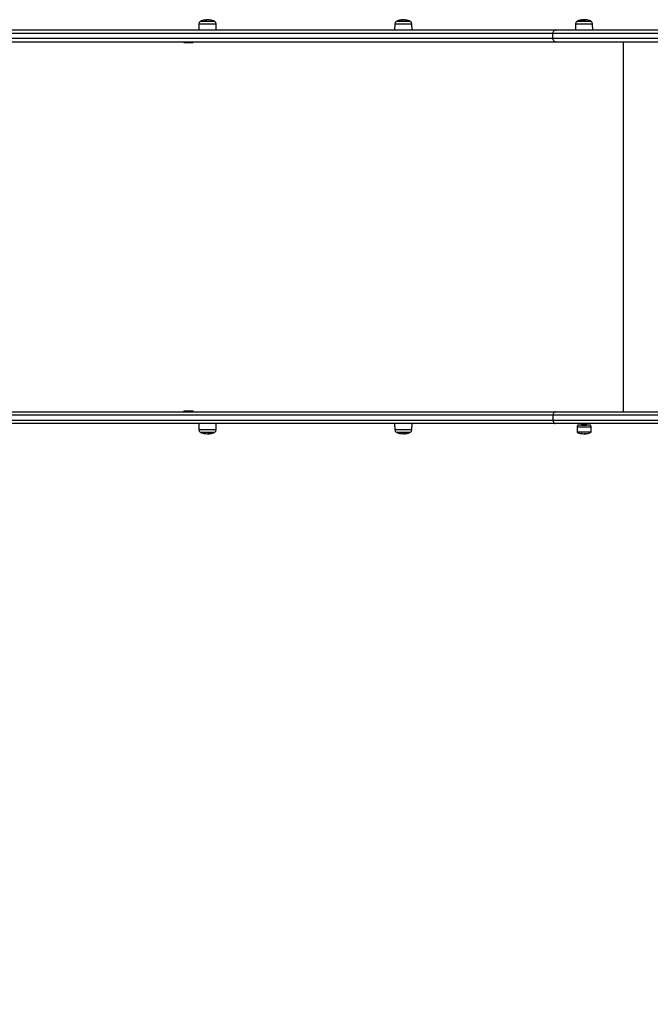
# Model space of a CAD drawing. Units: millimetres. Extents: x 1.2 to 15.1, y -0.6 to 13.7.
# Drawn here: x 4.2 to 5.2, y 2.8 to 4.3 of the extents above; entities that cross this region are included whole.
import ezdxf

# ---------------------------------------------------------------- set-up
doc = ezdxf.new("R2010")
doc.units = ezdxf.units.MM
doc.layers.add('DIASTASEIS', color=253, linetype='Continuous', lineweight=5)
doc.styles.get("Standard").update_dxf_attribs({"font": 'ARIALN.TTF'})
doc.dimstyles.get("Standard").update_dxf_attribs({"dimtxt": 0.18, "dimasz": 0.18, "dimexe": 0.18, "dimexo": 0.0625, "dimgap": 0.09, "dimtad": 0, "dimtih": 1, "dimtoh": 1, "dimzin": 0, "dimdsep": 46, "dimtxsty": 'Standard', "dimblk": 'OBLIQUE', "dimcen": 0.09, "dimadec": 0, "dimazin": 0, "dimtfac": 1, "dimtofl": 0, "dimtmove": 0, "dimatfit": 3, "dimfxl": 1, "dimtolj": 1, "dimtzin": 0, "dimarcsym": 0})

# ---------------------------------------------------------------- blocks, each defined once
blk = doc.blocks.new('_Oblique')
at = {"color": 0, "linetype": 'ByBlock', "lineweight": -2, "transparency": 16777216}
blk.add_line((-0.5, -0.5), (0.5, 0.5), dxfattribs=at)
blk = doc.blocks.new('*D51')
at = {"layer": 'Defpoints', "color": 0}
for p in [(3.336, 3.6563), (8.4336, 2.6613), (8.4336, 0.3587)]:
    blk.add_point(p, dxfattribs=at)
at = {"layer": 'DIASTASEIS', "color": 0, "lineweight": -2}
for p, q in [((3.336, 3.5938), (3.336, 0.1787)), ((8.4336, 2.5988), (8.4336, 0.1787)), ((3.336, 0.3587), (5.6033, 0.3587)), ((8.4336, 0.3587), (6.1663, 0.3587))]:
    blk.add_line(p, q, dxfattribs=at)
at = {"layer": 'DIASTASEIS', "color": 0, "linetype": 'ByBlock', "lineweight": -2, "xscale": 0.18, "yscale": 0.18, "zscale": 0.18, "rotation": 180}
blk.add_blockref('_Oblique', (3.336, 0.3587), dxfattribs=at)
at = {"layer": 'DIASTASEIS', "color": 0, "linetype": 'ByBlock', "lineweight": -2, "xscale": 0.18, "yscale": 0.18, "zscale": 0.18}
blk.add_blockref('_Oblique', (8.4336, 0.3587), dxfattribs=at)
at = {"layer": 'DIASTASEIS', "color": 0, "insert": (5.8848, 0.3587), "char_height": 0.18, "attachment_point": 5}
blk.add_mtext('\\A1;5.10', dxfattribs=at)
blk = doc.blocks.new('*D55')
at = {"layer": 'Defpoints', "color": 0}
for p in [(1.3352, 3.6335), (9.9336, 2.4881), (9.9336, -0.3926)]:
    blk.add_point(p, dxfattribs=at)
at = {"layer": 'DIASTASEIS', "color": 0, "lineweight": -2}
for p, q in [((1.3352, 3.571), (1.3352, -0.5726)), ((9.9336, 2.4256), (9.9336, -0.5726)), ((1.3352, -0.3926), (5.3529, -0.3926)), ((9.9336, -0.3926), (5.9159, -0.3926))]:
    blk.add_line(p, q, dxfattribs=at)
at = {"layer": 'DIASTASEIS', "color": 0, "linetype": 'ByBlock', "lineweight": -2, "xscale": 0.18, "yscale": 0.18, "zscale": 0.18, "rotation": 180}
blk.add_blockref('_Oblique', (1.3352, -0.3926), dxfattribs=at)
at = {"layer": 'DIASTASEIS', "color": 0, "linetype": 'ByBlock', "lineweight": -2, "xscale": 0.18, "yscale": 0.18, "zscale": 0.18}
blk.add_blockref('_Oblique', (9.9336, -0.3926), dxfattribs=at)
at = {"layer": 'DIASTASEIS', "color": 0, "insert": (5.6344, -0.3926), "char_height": 0.18, "attachment_point": 5}
blk.add_mtext('\\A1;8.60', dxfattribs=at)
blk = doc.blocks.new('s004')
at = {"linetype": 'Continuous', "lineweight": 25}
for p, q in [((6.0983, 7.2993), (6.0982, 7.2896)), ((6.0983, 7.2993), (6.1112, 7.2993)), ((6.1227, 7.3027), (6.1004, 7.3027)), ((6.1223, 7.303), (6.1008, 7.303)), ((6.1094, 7.3051), (6.1094, 7.3054)), ((6.11, 7.3051), (6.11, 7.3055)), ((6.1109, 7.3055), (6.1106, 7.3055)), ((6.1112, 7.2993), (6.1248, 7.2993)), ((6.1118, 7.3052), (6.1118, 7.3053)), ((6.1249, 7.2896), (6.1248, 7.2993)), ((6.3996, 7.2993), (6.3995, 7.2896)), ((6.3996, 7.2993), (6.4123, 7.2993)), ((6.424, 7.3027), (6.4017, 7.3027)), ((6.4236, 7.303), (6.4021, 7.303)), ((6.4107, 7.3051), (6.4107, 7.3054)), ((6.4112, 7.3051), (6.4112, 7.3055)), ((6.4122, 7.3055), (6.4119, 7.3055)), ((6.4123, 7.2993), (6.4261, 7.2993)), ((6.413, 7.3052), (6.413, 7.3053)), ((6.4262, 7.2896), (6.4261, 7.2993)), ((6.6776, 7.2993), (6.6775, 7.2896)), ((6.6776, 7.2993), (6.7041, 7.2993)), ((6.6826, 7.3027), (6.6797, 7.3027)), ((6.6829, 7.303), (6.6801, 7.303)), ((6.702, 7.3027), (6.6826, 7.3027)), ((6.7016, 7.303), (6.6829, 7.303)), ((6.6892, 7.3051), (6.6892, 7.3051)), ((6.6917, 7.3051), (6.6917, 7.3054)), ((6.6926, 7.3055), (6.6928, 7.3055)), ((6.6926, 7.3052), (6.6926, 7.3055)), ((6.6931, 7.3054), (6.6939, 7.3053)), ((6.6939, 7.3052), (6.6939, 7.3053)), ((6.7042, 7.2896), (6.7041, 7.2993)), ((5.5678, 7.2846), (6.6431, 7.2846)), ((6.6468, 7.2896), (5.5706, 7.2896)), ((6.6431, 7.2846), (6.921, 7.2846)), ((6.6431, 7.2766), (6.6431, 7.2846)), ((6.921, 7.2896), (6.6468, 7.2896)), ((6.6431, 7.2766), (5.5678, 7.2766)), ((5.5706, 7.2716), (6.0749, 7.2716)), ((6.0749, 7.2716), (6.0749, 7.2702)), ((6.0749, 7.2716), (6.084, 7.2716)), ((6.0749, 7.2702), (6.0897, 7.2702)), ((6.084, 7.2716), (6.6468, 7.2716)), ((6.0897, 7.2702), (6.0897, 7.2716)), ((6.921, 7.2766), (6.6431, 7.2766)), ((6.6468, 7.2716), (6.921, 7.2716)), ((6.7514, 6.7016), (6.7514, 7.2716)), ((6.6431, 6.6966), (5.5678, 6.6966)), ((5.5678, 6.6886), (6.6431, 6.6886)), ((5.5706, 6.7016), (6.0749, 6.7016)), ((6.0749, 6.703), (6.0749, 6.7016)), ((6.0749, 6.703), (6.0835, 6.703)), ((6.0749, 6.7016), (6.0835, 6.7016)), ((6.0835, 6.703), (6.0897, 6.703)), ((6.0835, 6.7016), (6.084, 6.7016)), ((6.084, 6.7016), (6.6468, 6.7016)), ((6.0897, 6.7016), (6.0897, 6.703)), ((6.921, 6.6966), (6.6431, 6.6966)), ((6.6431, 6.6966), (6.6431, 6.6886)), ((6.6431, 6.6886), (6.921, 6.6886)), ((6.6468, 6.7016), (6.921, 6.7016)), ((6.6468, 6.6836), (5.5706, 6.6836)), ((6.0982, 6.6836), (6.0983, 6.6739)), ((6.1106, 6.6739), (6.0983, 6.6739)), ((6.1248, 6.6739), (6.1106, 6.6739)), ((6.1248, 6.6739), (6.1249, 6.6836)), ((6.3995, 6.6836), (6.3996, 6.6739)), ((6.413, 6.6739), (6.3996, 6.6739)), ((6.4261, 6.6739), (6.413, 6.6739)), ((6.4261, 6.6739), (6.4262, 6.6836)), ((6.8372, 6.6836), (6.6468, 6.6836)), ((6.6809, 6.6808), (6.6801, 6.6783)), ((6.6801, 6.6783), (6.6801, 6.6702)), ((6.6801, 6.6783), (6.6896, 6.6783)), ((6.6897, 6.6808), (6.6809, 6.6808)), ((6.6869, 6.6829), (6.6869, 6.6827)), ((6.6869, 6.6817), (6.6869, 6.6814)), ((6.6878, 6.681), (6.6874, 6.6808)), ((6.6875, 6.6836), (6.6877, 6.6834)), ((6.6896, 6.6783), (6.7016, 6.6783)), ((6.7009, 6.6808), (6.6897, 6.6808)), ((6.6948, 6.6808), (6.6949, 6.6808)), ((6.6949, 6.6833), (6.6949, 6.6836)), ((6.6949, 6.6821), (6.6949, 6.6823)), ((6.6949, 6.6808), (6.6949, 6.6811)), ((6.7016, 6.6783), (6.7009, 6.6808)), ((6.7016, 6.6702), (6.7016, 6.6783)), ((6.1004, 6.6704), (6.1227, 6.6704)), ((6.1008, 6.6702), (6.1223, 6.6702)), ((6.1121, 6.668), (6.1121, 6.6678)), ((6.1121, 6.6676), (6.1125, 6.6676)), ((6.113, 6.668), (6.113, 6.6676)), ((6.1137, 6.6681), (6.1137, 6.6677)), ((6.1139, 6.6681), (6.1139, 6.668)), ((6.1141, 6.6681), (6.1141, 6.6681)), ((6.4017, 6.6704), (6.424, 6.6704)), ((6.4021, 6.6702), (6.4236, 6.6702)), ((6.4125, 6.6679), (6.4125, 6.6679)), ((6.4135, 6.6676), (6.4138, 6.6676)), ((6.4144, 6.668), (6.4144, 6.6676)), ((6.415, 6.668), (6.415, 6.6677)), ((6.7016, 6.6702), (6.6801, 6.6702)), ((6.6913, 6.668), (6.6913, 6.6678)), ((6.6914, 6.6676), (6.6919, 6.6676)), ((6.6923, 6.668), (6.6923, 6.6676)), ((6.6931, 6.6681), (6.6931, 6.6677)), ((6.6935, 6.6682), (6.6935, 6.668)), ((6.6936, 6.6682), (6.6936, 6.6681))]:
    blk.add_line(p, q, dxfattribs=at)
at = {"linetype": 'Continuous', "lineweight": 25, "flags": 128}
for points in [[(6.1075, 7.3048), (6.1075, 7.305), (6.1076, 7.3051), (6.1076, 7.3052), (6.1076, 7.3052), (6.1076, 7.3052), (6.1076, 7.3051), (6.1077, 7.305), (6.1077, 7.3049)], [(6.1154, 7.3052), (6.1153, 7.3052), (6.1153, 7.3052), (6.1153, 7.3051), (6.1152, 7.3049)], [(6.4087, 7.3048), (6.4088, 7.305), (6.4088, 7.3051), (6.4089, 7.3052), (6.4089, 7.3052), (6.4089, 7.3052), (6.409, 7.3051), (6.409, 7.305), (6.4091, 7.3049)], [(6.4167, 7.3052), (6.4167, 7.3052), (6.4166, 7.3052), (6.4166, 7.3052), (6.4165, 7.3051), (6.4165, 7.3049)], [(6.6431, 7.2846), (6.6432, 7.2855), (6.6434, 7.2865), (6.6437, 7.2873), (6.6442, 7.2881), (6.6447, 7.2887), (6.6454, 7.2892), (6.6461, 7.2895), (6.6468, 7.2896)], [(6.6468, 7.2716), (6.6461, 7.2717), (6.6454, 7.2719), (6.6447, 7.2724), (6.6442, 7.273), (6.6437, 7.2738), (6.6434, 7.2746), (6.6432, 7.2756), (6.6431, 7.2766)], [(6.6468, 6.7016), (6.6461, 6.7015), (6.6454, 6.7012), (6.6447, 6.7007), (6.6442, 6.7001), (6.6437, 6.6993), (6.6434, 6.6985), (6.6432, 6.6975), (6.6431, 6.6966)], [(6.6431, 6.6886), (6.6432, 6.6876), (6.6434, 6.6866), (6.6437, 6.6858), (6.6442, 6.685), (6.6447, 6.6844), (6.6454, 6.6839), (6.6461, 6.6837), (6.6468, 6.6836)], [(6.1079, 6.6682), (6.1078, 6.6681), (6.1078, 6.668), (6.1077, 6.6679), (6.1077, 6.6679), (6.1076, 6.6679), (6.1076, 6.668), (6.1075, 6.6681), (6.1075, 6.6682)], [(6.1152, 6.6683), (6.1152, 6.6681), (6.1153, 6.668), (6.1154, 6.6679), (6.1154, 6.6679), (6.1155, 6.6679)], [(6.4168, 6.6683), (6.4168, 6.6681), (6.4168, 6.668), (6.4168, 6.6679), (6.4168, 6.6679), (6.4167, 6.6679), (6.4167, 6.668), (6.4167, 6.6681), (6.4167, 6.6683)], [(6.6874, 6.6681), (6.6874, 6.6681), (6.6873, 6.668), (6.6871, 6.6679), (6.687, 6.6679), (6.6869, 6.6679), (6.6868, 6.668), (6.6867, 6.6681), (6.6866, 6.6682)], [(6.6943, 6.6683), (6.6944, 6.6681), (6.6945, 6.668), (6.6946, 6.6679), (6.6948, 6.6679), (6.6948, 6.6679)]]:
    blk.add_lwpolyline(points, dxfattribs=at)
at = {"linetype": 'Continuous', "lineweight": 25}
for centre, radius, start, end in [((6.1023, 7.2992), 0.004, 118.3827, 179.5), ((6.1115, 7.2821), 0.0235, 117.2225, 118.3827), ((6.1115, 7.2821), 0.0235, 99.6265, 117.2225), ((6.1115, 7.2821), 0.0231, 92.4793, 99.5851), ((6.1115, 7.2821), 0.0235, 92.2963, 94.8469), ((6.115, 7.3046), 0.00439, 171.3104, 173.1015), ((6.1113, 7.2821), 0.0231, 80.5446, 88.5688), ((6.1115, 7.2821), 0.0235, 62.7775, 80.5412), ((6.1115, 7.2821), 0.0235, 61.6173, 62.7775), ((6.1208, 7.2992), 0.004, 0.5, 61.6173), ((6.4036, 7.2992), 0.004, 118.3827, 179.5), ((6.4128, 7.2821), 0.0235, 117.2225, 118.3827), ((6.4128, 7.2821), 0.0235, 99.632, 117.2225), ((6.4127, 7.2821), 0.0231, 92.4802, 99.5884), ((6.4128, 7.2821), 0.0235, 92.2716, 94.833), ((6.4143, 7.3046), 0.00253, 164.1715, 167.349), ((6.4125, 7.2822), 0.023, 80.5333, 88.567), ((6.413, 7.2821), 0.0231, 81.3411, 84.3093), ((6.4128, 7.2821), 0.0235, 62.7775, 80.5328), ((6.4128, 7.2821), 0.0235, 61.6173, 62.7775), ((6.4221, 7.2992), 0.004, 0.5, 61.6173), ((6.6816, 7.2992), 0.004, 118.3827, 179.5), ((6.6909, 7.2821), 0.0235, 117.2225, 118.3827), ((6.6909, 7.2821), 0.0235, 104.2439, 117.2225), ((6.6877, 7.2945), 0.0106, 84.9861, 104.0039), ((6.6883, 7.2921), 0.0132, 86.4172, 104.0347), ((6.6919, 7.2925), 0.0131, 95.0903, 103.7917), ((6.6923, 7.2924), 0.013, 92.8487, 103.7354), ((6.6877, 7.2941), 0.011, 76.3717, 81.8956), ((6.6935, 7.2925), 0.0128, 75.9596, 103.8933), ((6.6909, 7.2821), 0.0235, 85.173, 87.9393), ((6.6914, 7.2923), 0.0133, 76.3402, 79.1031), ((6.6909, 7.2821), 0.0235, 62.7775, 75.6934), ((6.6909, 7.2821), 0.0235, 61.6173, 62.7775), ((6.7001, 7.2992), 0.004, 0.5, 61.6173), ((6.1023, 6.6739), 0.004, 180.5, 241.6173), ((6.1208, 6.6739), 0.004, 298.3827, 359.5), ((6.4036, 6.6739), 0.004, 180.5, 241.6173), ((6.4221, 6.6739), 0.004, 298.3827, 359.5), ((6.6991, 6.575), 0.1086, 92.2542, 96.4694), ((6.1115, 6.6911), 0.0235, 241.6173, 242.7775), ((6.1115, 6.6911), 0.0235, 242.7775, 260.5349), ((6.1114, 6.691), 0.0231, 260.5527, 268.5701), ((6.1137, 6.6686), 0.00178, 200.305, 205.0428), ((6.1112, 6.6909), 0.023, 272.4873, 279.6151), ((6.1115, 6.6911), 0.0235, 272.4338, 274.9379), ((6.1133, 6.6682), 0.000689, 310.5171, 345.9252), ((6.1119, 6.6909), 0.023, 275.5459, 278.3184), ((6.1115, 6.6911), 0.0235, 279.6473, 297.2225), ((6.1115, 6.6911), 0.0235, 297.2225, 298.3827), ((6.4128, 6.6911), 0.0235, 241.6173, 242.7775), ((6.4128, 6.6911), 0.0235, 242.7775, 260.5442), ((6.4086, 6.6682), 0.00048, 319.628, 3.681), ((6.413, 6.691), 0.0231, 260.5489, 268.5695), ((6.4062, 6.6685), 0.00753, 354.9995, 356.038), ((6.4128, 6.6911), 0.0231, 272.4792, 279.5847), ((6.4128, 6.6911), 0.0235, 272.3092, 274.8545), ((6.4128, 6.6911), 0.0235, 279.625, 297.2225), ((6.4128, 6.6911), 0.0235, 297.2225, 298.3827), ((6.6909, 6.6911), 0.0235, 242.7775, 260.4968), ((6.6905, 6.6909), 0.023, 260.5237, 268.5655), ((6.6925, 6.6688), 0.00152, 213.0789, 219.4245), ((6.6903, 6.6907), 0.0227, 272.501, 279.6666), ((6.6909, 6.6911), 0.0235, 272.5293, 275.0095), ((6.6928, 6.6684), 0.000806, 293.4215, 331.6214), ((6.6914, 6.6907), 0.0227, 275.5754, 276.9356), ((6.6909, 6.6911), 0.0235, 279.6944, 297.2225)]:
    blk.add_arc(centre, radius, start, end, dxfattribs=at)
for points, knots in [([(6.1076, 7.3048), (6.1076, 7.3048), (6.1076, 7.3048), (6.1076, 7.3048), (6.1075, 7.3048), (6.1075, 7.3048), (6.1075, 7.3048), (6.1075, 7.3048), (6.1075, 7.3048)], [0, 0, 0, 0, 0.248925, 0.374367, 0.499207, 0.626569, 0.749289, 1, 1, 1, 1]), ([(6.1094, 7.3054), (6.1094, 7.3055), (6.1095, 7.3055), (6.1098, 7.3055), (6.11, 7.3055)], [0, 0, 0, 0, 0.501001, 1, 1, 1, 1]), ([(6.11, 7.3055), (6.1102, 7.3055), (6.1105, 7.3055), (6.1106, 7.3054), (6.1106, 7.3053)], [0, 0, 0, 0, 0.501205, 1, 1, 1, 1]), ([(6.1106, 7.3052), (6.1106, 7.3052), (6.1106, 7.3052), (6.1106, 7.3052), (6.1105, 7.3051), (6.1105, 7.3051), (6.1105, 7.3051)], [0, 0, 0, 0, 0.2488324, 0.4996038, 0.7504841, 1, 1, 1, 1]), ([(6.1118, 7.3052), (6.1117, 7.3053), (6.1117, 7.3055), (6.1112, 7.3055), (6.1109, 7.3055)], [0, 0, 0, 0, 0.501637, 1, 1, 1, 1]), ([(6.1119, 7.3052), (6.1119, 7.3052), (6.1118, 7.3052), (6.1118, 7.3052), (6.1118, 7.3052), (6.1118, 7.3052), (6.1118, 7.3052)], [0, 0, 0, 0, 0.249395, 0.499507, 0.750919, 1, 1, 1, 1]), ([(6.1152, 7.3049), (6.1152, 7.3049), (6.1152, 7.3049), (6.1152, 7.3049), (6.1152, 7.3049), (6.1152, 7.3049), (6.1151, 7.3049), (6.1151, 7.3049), (6.1151, 7.3049), (6.1151, 7.3049)], [0, 0, 0, 0, 0.248814, 0.37423, 0.498972, 0.623989, 0.749248, 0.874338, 1, 1, 1, 1]), ([(6.4089, 7.3048), (6.4088, 7.3048), (6.4088, 7.3048), (6.4088, 7.3048), (6.4088, 7.3048), (6.4088, 7.3048), (6.4087, 7.3048), (6.4087, 7.3048), (6.4087, 7.3048)], [0, 0, 0, 0, 0.248925, 0.374367, 0.499207, 0.626569, 0.749289, 1, 1, 1, 1]), ([(6.4107, 7.3054), (6.4107, 7.3055), (6.4108, 7.3055), (6.4111, 7.3055), (6.4112, 7.3055)], [0, 0, 0, 0, 0.501001, 1, 1, 1, 1]), ([(6.4112, 7.3055), (6.4114, 7.3055), (6.4118, 7.3055), (6.4119, 7.3054), (6.4119, 7.3053)], [0, 0, 0, 0, 0.501205, 1, 1, 1, 1]), ([(6.4118, 7.3052), (6.4118, 7.3052), (6.4118, 7.3052), (6.4118, 7.3052), (6.4118, 7.3051), (6.4117, 7.3051), (6.4117, 7.3051)], [0, 0, 0, 0, 0.248832, 0.499604, 0.750484, 1, 1, 1, 1]), ([(6.413, 7.3052), (6.413, 7.3053), (6.413, 7.3055), (6.4124, 7.3055), (6.4122, 7.3055)], [0, 0, 0, 0, 0.501637, 1, 1, 1, 1]), ([(6.4131, 7.3052), (6.4131, 7.3052), (6.4131, 7.3052), (6.413, 7.3052), (6.413, 7.3052), (6.413, 7.3052), (6.413, 7.3052)], [0, 0, 0, 0, 0.249395, 0.499507, 0.750919, 1, 1, 1, 1]), ([(6.4165, 7.3049), (6.4165, 7.3049), (6.4164, 7.3049), (6.4164, 7.3049), (6.4164, 7.3049), (6.4164, 7.3049), (6.4164, 7.3049), (6.4163, 7.3049), (6.4163, 7.3049), (6.4163, 7.3049)], [0, 0, 0, 0, 0.248814, 0.37423, 0.498972, 0.623989, 0.749248, 0.874338, 1, 1, 1, 1]), ([(6.6851, 7.3048), (6.6851, 7.3048), (6.6851, 7.3048), (6.6851, 7.3048), (6.6851, 7.3048), (6.6851, 7.3048), (6.6851, 7.3048), (6.6851, 7.3048), (6.6851, 7.3048), (6.6851, 7.3048)], [0, 0, 0, 0, 0.125461, 0.250089, 0.375461, 0.500268, 0.625209, 0.750564, 1, 1, 1, 1]), ([(6.6888, 7.3051), (6.6888, 7.3051), (6.6888, 7.3051), (6.6887, 7.3051), (6.6887, 7.3051), (6.6886, 7.3051), (6.6886, 7.3051), (6.6886, 7.3051)], [0, 0, 0, 0, 0.2498798, 0.4989666, 0.7491432, 0.8722002, 1, 1, 1, 1]), ([(6.6892, 7.3051), (6.6892, 7.3051), (6.6892, 7.3051), (6.6892, 7.3051), (6.6892, 7.3051), (6.6892, 7.3051), (6.6892, 7.3051), (6.6892, 7.3051)], [0, 0, 0, 0, 0.125228, 0.25062, 0.500191, 0.749789, 1, 1, 1, 1]), ([(6.6904, 7.3049), (6.6904, 7.3049), (6.6904, 7.3048), (6.6904, 7.3048), (6.6904, 7.3048), (6.6903, 7.3048), (6.6903, 7.3048), (6.6903, 7.3049), (6.6903, 7.3049)], [0, 0, 0, 0, 0.2502714, 0.3727092, 0.4995444, 0.6269151, 0.7496638, 1, 1, 1, 1]), ([(6.6917, 7.3055), (6.6916, 7.3055), (6.6914, 7.3055), (6.691, 7.3055), (6.6907, 7.3055)], [0, 0, 0, 0, 0.501256, 1, 1, 1, 1]), ([(6.6917, 7.3054), (6.6919, 7.3055), (6.6923, 7.3055), (6.6925, 7.3055), (6.6926, 7.3055)], [0, 0, 0, 0, 0.501001, 1, 1, 1, 1]), ([(6.6877, 6.6835), (6.6876, 6.6834), (6.6873, 6.6832), (6.687, 6.683), (6.6869, 6.683)], [0, 0, 0, 0, 0.49985, 1, 1, 1, 1]), ([(6.687, 6.6827), (6.6869, 6.6827), (6.6868, 6.6827), (6.6874, 6.6828), (6.6887, 6.6829), (6.6905, 6.683), (6.6922, 6.6831), (6.6936, 6.6832), (6.6944, 6.6832), (6.6949, 6.6833), (6.6948, 6.6833), (6.6948, 6.6833)], [0, 0, 0, 0, 0.071812, 0.210651, 0.350919, 0.490112, 0.631273, 0.740476, 0.851926, 0.961315, 1, 1, 1, 1]), ([(6.6869, 6.6827), (6.687, 6.6826), (6.6873, 6.6824), (6.6876, 6.6823), (6.6877, 6.6822)], [0, 0, 0, 0, 0.532482, 1, 1, 1, 1]), ([(6.6869, 6.6817), (6.6869, 6.6817), (6.687, 6.6818), (6.6872, 6.6818), (6.6875, 6.6818), (6.6876, 6.6818), (6.6877, 6.6818), (6.6877, 6.6818), (6.6877, 6.6818), (6.6877, 6.6818), (6.6877, 6.6818), (6.6877, 6.6818), (6.6877, 6.6818), (6.6877, 6.6818), (6.6877, 6.6818), (6.6877, 6.6818), (6.6877, 6.6818), (6.6877, 6.6818), (6.6877, 6.6818), (6.6878, 6.6818), (6.6879, 6.6818), (6.6883, 6.6819), (6.6891, 6.6819), (6.6902, 6.682), (6.6913, 6.682), (6.6923, 6.6821), (6.6934, 6.6821), (6.6941, 6.6822), (6.6947, 6.6823), (6.6949, 6.6823), (6.6949, 6.6823), (6.6948, 6.6823)], [0, 0, 0, 0, 0.056213, 0.120948, 0.154418, 0.171159, 0.179531, 0.183716, 0.185809, 0.186856, 0.187379, 0.187641, 0.187673, 0.18769, 0.187698, 0.1877, 0.187701, 0.187702, 0.187719, 0.187755, 0.203725, 0.233505, 0.329751, 0.449096, 0.514225, 0.588849, 0.718136, 0.794555, 0.867987, 0.990983, 1, 1, 1, 1]), ([(6.6878, 6.6822), (6.6876, 6.6821), (6.6873, 6.682), (6.687, 6.6818), (6.6869, 6.6817)], [0, 0, 0, 0, 0.499804, 1, 1, 1, 1]), ([(6.687, 6.6814), (6.6869, 6.6814), (6.6868, 6.6815), (6.6874, 6.6816), (6.6887, 6.6817), (6.6905, 6.6817), (6.6922, 6.6818), (6.6936, 6.6819), (6.6944, 6.682), (6.6949, 6.682), (6.6948, 6.6821), (6.6948, 6.6821)], [0, 0, 0, 0, 0.071797, 0.210638, 0.350909, 0.490104, 0.631267, 0.740471, 0.851924, 0.961315, 1, 1, 1, 1]), ([(6.6869, 6.6814), (6.687, 6.6813), (6.6873, 6.6812), (6.6876, 6.681), (6.6877, 6.6809)], [0, 0, 0, 0, 0.532413, 1, 1, 1, 1]), ([(6.6878, 6.6835), (6.6878, 6.6835), (6.6878, 6.6835), (6.6879, 6.6835), (6.6881, 6.6835), (6.6882, 6.6836)], [0, 0, 0, 0, 0.141225, 0.615779, 1, 1, 1, 1]), ([(6.6878, 6.6822), (6.6878, 6.6822), (6.6878, 6.6822), (6.688, 6.6823), (6.6883, 6.6823), (6.6887, 6.6824), (6.6893, 6.6824), (6.6899, 6.6825), (6.6906, 6.6825), (6.6912, 6.6825), (6.6919, 6.6826), (6.6925, 6.6826), (6.6931, 6.6827), (6.6935, 6.6827), (6.6938, 6.6828), (6.694, 6.6828), (6.694, 6.6828), (6.694, 6.6828)], [0, 0, 0, 0, 0.020321, 0.094756, 0.167529, 0.241298, 0.316036, 0.389978, 0.46267, 0.536992, 0.611645, 0.684874, 0.758083, 0.832731, 0.907064, 0.97976, 1, 1, 1, 1]), ([(6.6878, 6.681), (6.6878, 6.681), (6.6878, 6.681), (6.688, 6.681), (6.6883, 6.6811), (6.6888, 6.6811), (6.6893, 6.6812), (6.69, 6.6812), (6.6906, 6.6812), (6.6913, 6.6813), (6.692, 6.6813), (6.6926, 6.6814), (6.6931, 6.6814), (6.6935, 6.6815), (6.6938, 6.6815), (6.694, 6.6815), (6.694, 6.6816), (6.694, 6.6816)], [0, 0, 0, 0, 0.028363, 0.102612, 0.175228, 0.249075, 0.323732, 0.397433, 0.470118, 0.544461, 0.618973, 0.691931, 0.76526, 0.83987, 0.914004, 0.986581, 1, 1, 1, 1]), ([(6.6908, 6.6808), (6.6909, 6.6808), (6.6912, 6.6808), (6.6918, 6.6808), (6.6928, 6.6809), (6.6937, 6.6809), (6.6943, 6.681), (6.6947, 6.681), (6.6948, 6.681), (6.6948, 6.6811), (6.6948, 6.6811)], [0, 0, 0, 0, 0.020984, 0.152973, 0.29475, 0.505755, 0.67112, 0.78793, 0.920998, 1, 1, 1, 1]), ([(6.694, 6.6828), (6.6941, 6.6829), (6.6944, 6.6831), (6.6947, 6.6832), (6.6949, 6.6833)], [0, 0, 0, 0, 0.498723, 1, 1, 1, 1]), ([(6.6948, 6.6823), (6.6947, 6.6824), (6.6944, 6.6826), (6.6941, 6.6827), (6.694, 6.6828)], [0, 0, 0, 0, 0.522213, 1, 1, 1, 1]), ([(6.694, 6.6816), (6.6941, 6.6816), (6.6944, 6.6818), (6.6947, 6.682), (6.6949, 6.6821)], [0, 0, 0, 0, 0.498857, 1, 1, 1, 1]), ([(6.6949, 6.6811), (6.6947, 6.6812), (6.6944, 6.6813), (6.6941, 6.6815), (6.694, 6.6816)], [0, 0, 0, 0, 0.519064, 1, 1, 1, 1]), ([(6.6946, 6.6808), (6.6947, 6.6808), (6.6949, 6.6808), (6.6948, 6.6808), (6.6948, 6.6808)], [0, 0, 0, 0, 0.608686, 1, 1, 1, 1]), ([(6.1075, 6.6682), (6.1075, 6.6682), (6.1075, 6.6682), (6.1075, 6.6682), (6.1075, 6.6682), (6.1075, 6.6682), (6.1075, 6.6682), (6.1076, 6.6682), (6.1076, 6.6682), (6.1076, 6.6682)], [0, 0, 0, 0, 0.248814, 0.37423, 0.498972, 0.623989, 0.749248, 0.874338, 1, 1, 1, 1]), ([(6.1108, 6.6679), (6.1108, 6.6679), (6.1109, 6.6679), (6.1109, 6.6679), (6.1109, 6.6679), (6.1109, 6.6679), (6.1109, 6.6679)], [0, 0, 0, 0, 0.249395, 0.499507, 0.750919, 1, 1, 1, 1]), ([(6.1109, 6.6679), (6.111, 6.6678), (6.1111, 6.6676), (6.1118, 6.6676), (6.1121, 6.6676)], [0, 0, 0, 0, 0.501637, 1, 1, 1, 1]), ([(6.1121, 6.6679), (6.1121, 6.6679), (6.1121, 6.668), (6.1121, 6.668), (6.1121, 6.668), (6.1122, 6.668), (6.1122, 6.668)], [0, 0, 0, 0, 0.2488324, 0.4996038, 0.7504841, 1, 1, 1, 1]), ([(6.113, 6.6676), (6.1128, 6.6676), (6.1123, 6.6677), (6.1122, 6.6678), (6.1121, 6.6678)], [0, 0, 0, 0, 0.501205, 1, 1, 1, 1]), ([(6.1137, 6.6677), (6.1137, 6.6677), (6.1135, 6.6676), (6.1132, 6.6676), (6.113, 6.6676)], [0, 0, 0, 0, 0.501001, 1, 1, 1, 1]), ([(6.1141, 6.6681), (6.1141, 6.6681), (6.1141, 6.6681), (6.114, 6.6681), (6.114, 6.668), (6.114, 6.668), (6.1139, 6.668), (6.1139, 6.668)], [0, 0, 0, 0, 0.125228, 0.25062, 0.500191, 0.749789, 1, 1, 1, 1]), ([(6.115, 6.6683), (6.115, 6.6683), (6.1151, 6.6683), (6.1151, 6.6683), (6.1151, 6.6683), (6.1151, 6.6683), (6.1151, 6.6683), (6.1152, 6.6683), (6.1152, 6.6683)], [0, 0, 0, 0, 0.248925, 0.374367, 0.499207, 0.626569, 0.749289, 1, 1, 1, 1]), ([(6.4091, 6.6682), (6.4091, 6.6682), (6.4091, 6.6682), (6.4091, 6.6682), (6.4091, 6.6682), (6.4091, 6.6682), (6.4092, 6.6682), (6.4092, 6.6682), (6.4092, 6.6682), (6.4092, 6.6682)], [0, 0, 0, 0, 0.248814, 0.37423, 0.498972, 0.623989, 0.749248, 0.874338, 1, 1, 1, 1]), ([(6.4124, 6.6679), (6.4124, 6.6679), (6.4125, 6.6679), (6.4125, 6.6679), (6.4126, 6.6679), (6.4126, 6.6679), (6.4126, 6.6679)], [0, 0, 0, 0, 0.249395, 0.499507, 0.750919, 1, 1, 1, 1]), ([(6.4126, 6.6679), (6.4126, 6.6678), (6.4126, 6.6676), (6.4132, 6.6676), (6.4135, 6.6676)], [0, 0, 0, 0, 0.501637, 1, 1, 1, 1]), ([(6.4137, 6.6679), (6.4137, 6.6679), (6.4137, 6.668), (6.4137, 6.668), (6.4138, 6.668), (6.4138, 6.668), (6.4138, 6.668)], [0, 0, 0, 0, 0.2488324, 0.4996038, 0.7504841, 1, 1, 1, 1]), ([(6.4144, 6.6676), (6.4142, 6.6676), (6.4138, 6.6677), (6.4137, 6.6678), (6.4137, 6.6678)], [0, 0, 0, 0, 0.501205, 1, 1, 1, 1]), ([(6.415, 6.6677), (6.4149, 6.6677), (6.4149, 6.6676), (6.4145, 6.6676), (6.4144, 6.6676)], [0, 0, 0, 0, 0.501001, 1, 1, 1, 1]), ([(6.4167, 6.6683), (6.4167, 6.6683), (6.4167, 6.6683), (6.4167, 6.6683), (6.4168, 6.6683), (6.4168, 6.6683), (6.4168, 6.6683), (6.4168, 6.6683), (6.4168, 6.6683)], [0, 0, 0, 0, 0.248925, 0.374367, 0.499207, 0.626569, 0.749289, 1, 1, 1, 1]), ([(6.6866, 6.6682), (6.6866, 6.6682), (6.6866, 6.6682), (6.6866, 6.6682), (6.6866, 6.6682), (6.6867, 6.6682), (6.6867, 6.6682), (6.6867, 6.6682), (6.6867, 6.6682), (6.6867, 6.6682)], [0, 0, 0, 0, 0.248814, 0.37423, 0.498972, 0.623989, 0.749248, 0.874338, 1, 1, 1, 1]), ([(6.6899, 6.6679), (6.69, 6.6679), (6.69, 6.6679), (6.69, 6.6679), (6.6901, 6.6679), (6.6901, 6.6679), (6.6901, 6.6679)], [0, 0, 0, 0, 0.2493955, 0.4995067, 0.7509185, 1, 1, 1, 1]), ([(6.6901, 6.6679), (6.6902, 6.6678), (6.6904, 6.6676), (6.6911, 6.6676), (6.6914, 6.6676)], [0, 0, 0, 0, 0.501637, 1, 1, 1, 1]), ([(6.6912, 6.6679), (6.6912, 6.6679), (6.6912, 6.668), (6.6912, 6.668), (6.6912, 6.668), (6.6913, 6.668), (6.6913, 6.668)], [0, 0, 0, 0, 0.248832, 0.499604, 0.750484, 1, 1, 1, 1]), ([(6.6923, 6.6676), (6.692, 6.6676), (6.6915, 6.6677), (6.6914, 6.6678), (6.6913, 6.6678)], [0, 0, 0, 0, 0.501205, 1, 1, 1, 1]), ([(6.6929, 6.6677), (6.6929, 6.6676), (6.6928, 6.6676), (6.6925, 6.6676), (6.6923, 6.6676)], [0, 0, 0, 0, 0.2717731, 1, 1, 1, 1]), ([(6.6936, 6.6681), (6.6936, 6.6681), (6.6936, 6.6681), (6.6936, 6.6681), (6.6935, 6.668), (6.6935, 6.668), (6.6935, 6.668), (6.6935, 6.668)], [0, 0, 0, 0, 0.125228, 0.25062, 0.500191, 0.749789, 1, 1, 1, 1]), ([(6.6941, 6.6683), (6.6941, 6.6683), (6.6942, 6.6683), (6.6942, 6.6683), (6.6942, 6.6683), (6.6942, 6.6683), (6.6943, 6.6683), (6.6943, 6.6683), (6.6943, 6.6683)], [0, 0, 0, 0, 0.248925, 0.374367, 0.499207, 0.626569, 0.749289, 1, 1, 1, 1])]:
    blk.add_open_spline(points, degree=3, knots=knots, dxfattribs=at)

msp = doc.modelspace()

# ---------------------------------------------------------------- block references
msp.add_blockref('s004', (-1.6015, -3.0363))

# ---------------------------------------------------------------- dimensions: what is measured, and where the dimension line sits
at = {"layer": 'DIASTASEIS'}
for base, p1, p2, picture, middle in [((8.4336, 0.3587), (3.336, 3.6563), (8.4336, 2.6613), '*D51', (5.8848, 0.3587)), ((9.9336, -0.3926), (1.3352, 3.6335), (9.9336, 2.4881), '*D55', (5.6344, -0.3926))]:
    dim = msp.add_linear_dim(base=base, p1=p1, p2=p2, dimstyle='Standard', dxfattribs=at)
    dim.commit()
    dim.dimension.update_dxf_attribs({"geometry": picture, "text_midpoint": middle})

doc.saveas('drawing.dxf')
